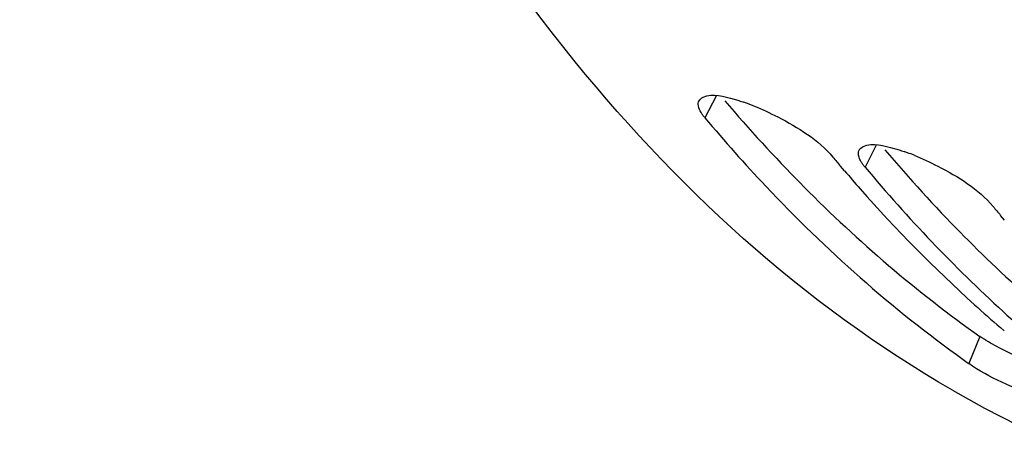
# Model space of a CAD drawing. Units: millimetres. Extents: x 0 to 594, y 0 to 420.
# Drawn here: x 288 to 295, y 54 to 57 of the extents above; entities that cross this region are included whole.
import ezdxf

# ---------------------------------------------------------------- set-up
doc = ezdxf.new("R2010")
doc.units = ezdxf.units.MM
doc.header["$LTSCALE"] = 32.67
doc.layers.get('0').update_dxf_attribs({"linetype": 'CONTINUOUS'})

msp = doc.modelspace()

# ---------------------------------------------------------------- linework, layer by layer
at = {"color": 9, "linetype": 'CONTINUOUS'}
for p, q in [((292.82515, 56.472915), (292.75359, 56.33478)), ((293.839324, 56.16047), (293.767765, 56.022335)), ((294.495284, 54.948226), (294.424715, 54.776654))]:
    msp.add_line(p, q, dxfattribs=at)
at = {"color": 7, "linetype": 'CONTINUOUS'}
for p, q in [((293.63766, 55.998872), (293.612844, 56.027981)), ((294.651834, 55.686427), (294.627019, 55.715536)), ((294.650232, 54.983085), (294.625278, 55.004475))]:
    msp.add_line(p, q, dxfattribs=at)
at = {"color": 3, "linetype": 'CONTINUOUS'}
for p, q in [((293.36035, 55.917258), (293.380038, 55.897332)), ((294.374524, 55.604813), (294.394212, 55.584888))]:
    msp.add_line(p, q, dxfattribs=at)
for centre in [(300.182986, 62.630689), (301.197161, 62.318245)]:
    msp.add_arc(centre, 9.571757, 220.2737575, 224.5377652, dxfattribs=at)
at = {"color": 7, "linetype": 'CONTINUOUS'}
for centre, radius, start, end in [((292.574452, 55.193078), 1.311581, 68.0338659, 71.0231146), ((301.315419, 62.5692), 10.105306, 219.9172268, 220.3387478), ((293.588627, 54.880633), 1.311581, 68.0338659, 71.0231146), ((301.176749, 62.450634), 9.922858, 220.5560742, 221.4351285), ((300.679242, 61.998484), 9.250658, 221.3747797, 227.7648301), ((302.329594, 62.256755), 10.105306, 219.9172268, 220.3387478), ((300.245815, 61.535352), 8.616426, 227.8286679, 229.2843896), ((300.374252, 61.388938), 8.504286, 227.6269723, 231.1979762), ((298.996084, 61.236028), 7.913338, 234.3927476, 234.7125452), ((297.989602, 60.980061), 7.353212, 240.0831989, 244.9071761)]:
    msp.add_arc(centre, radius, start, end, dxfattribs=at)
for points, knots in [([(294.322247, 54.606661), (293.376901, 55.150345), (291.59932, 56.787371), (289.780982, 60.189821), (288.670541, 64.460164), (288.167206, 71.307754), (289.524085, 80.500163), (292.302124, 87.581722), (294.155171, 90.911251)], [0, 0, 0, 0, 0.0839058, 0.18068443, 0.29330536, 0.42099587, 0.70682421, 1, 1, 1, 1]), ([(292.716237, 56.442645), (292.721583, 56.452807), (292.790654, 56.499085), (292.875579, 56.469647), (292.938884, 56.452499)], [0, 0, 0, 0, 0.14898358, 1, 1, 1, 1]), ([(292.729234, 56.368447), (292.721519, 56.381284), (292.709698, 56.404896), (292.711144, 56.432962), (292.716237, 56.442645)], [0, 0, 0, 0, 0.57785217, 1, 1, 1, 1]), ([(292.938884, 56.452499), (292.949089, 56.449735), (292.969888, 56.443692), (292.990476, 56.436967), (293.000961, 56.433374)], [0, 0, 0, 0, 0.4882063, 1, 1, 1, 1]), ([(293.06506, 56.409445), (293.116031, 56.388944), (293.295412, 56.303745), (293.472201, 56.195658), (293.56493, 56.084824)], [0, 0, 0, 0, 0.27545581, 1, 1, 1, 1]), ([(292.75359, 56.33478), (292.748913, 56.340371), (292.74034, 56.351279), (292.732619, 56.362814), (292.729234, 56.368447)], [0, 0, 0, 0, 0.52588868, 1, 1, 1, 1]), ([(292.75359, 56.33478), (292.877611, 56.186545), (293.373774, 55.626613), (293.937634, 55.125311), (294.388734, 54.80227)], [0, 0, 0, 0, 0.25834811, 1, 1, 1, 1]), ([(293.730412, 56.1302), (293.735758, 56.140362), (293.804829, 56.18664), (293.889753, 56.157202), (293.953059, 56.140054)], [0, 0, 0, 0, 0.14898358, 1, 1, 1, 1]), ([(293.743409, 56.056002), (293.737941, 56.065101), (293.729287, 56.082223), (293.725311, 56.101318), (293.725453, 56.109772)], [0, 0, 0, 0, 0.55663975, 1, 1, 1, 1]), ([(293.725453, 56.109772), (293.725514, 56.11339), (293.726326, 56.120464), (293.728812, 56.127158), (293.730412, 56.1302)], [0, 0, 0, 0, 0.51286284, 1, 1, 1, 1]), ([(293.953059, 56.140054), (293.963263, 56.13729), (293.984063, 56.131247), (294.004651, 56.124522), (294.015136, 56.12093)], [0, 0, 0, 0, 0.4882063, 1, 1, 1, 1]), ([(294.079235, 56.097), (294.130205, 56.076499), (294.309587, 55.9913), (294.486376, 55.883213), (294.579105, 55.77238)], [0, 0, 0, 0, 0.27545581, 1, 1, 1, 1]), ([(293.767765, 56.022335), (293.763087, 56.027926), (293.754515, 56.038834), (293.746794, 56.050369), (293.743409, 56.056002)], [0, 0, 0, 0, 0.52588868, 1, 1, 1, 1]), ([(295.025282, 54.50718), (294.968851, 54.525401), (294.762997, 54.60067), (294.555631, 54.684004), (294.424715, 54.776654)], [0, 0, 0, 0, 0.26993313, 1, 1, 1, 1])]:
    msp.add_open_spline(points, degree=3, knots=knots, dxfattribs=at)
msp.add_open_spline([(293.767765, 56.022335), (294.038736, 55.698459), (294.3307, 55.390715), (294.642749, 55.106204)], degree=3, dxfattribs=at)
at = {"color": 3, "linetype": 'CONTINUOUS'}
for points in [[(293.380038, 55.897332), (293.723666, 55.550625), (294.096828, 55.230217), (294.495284, 54.948226)], [(294.394212, 55.584888), (294.701338, 55.27501), (295.031853, 54.986249), (295.38293, 54.727221)], [(294.631227, 54.869044), (294.594425, 54.887864), (294.558015, 54.907623), (294.523077, 54.929711)], [(294.973453, 54.721673), (294.856872, 54.764512), (294.741809, 54.812494), (294.631227, 54.869044)]]:
    msp.add_open_spline(points, degree=3, dxfattribs=at)
msp.add_open_spline([(294.523077, 54.929711), (294.518193, 54.932799), (294.508846, 54.938847), (294.499655, 54.945132), (294.495284, 54.948226)], degree=3, knots=[0, 0, 0, 0, 0.51902379, 1, 1, 1, 1], dxfattribs=at)

doc.saveas('drawing.dxf')
